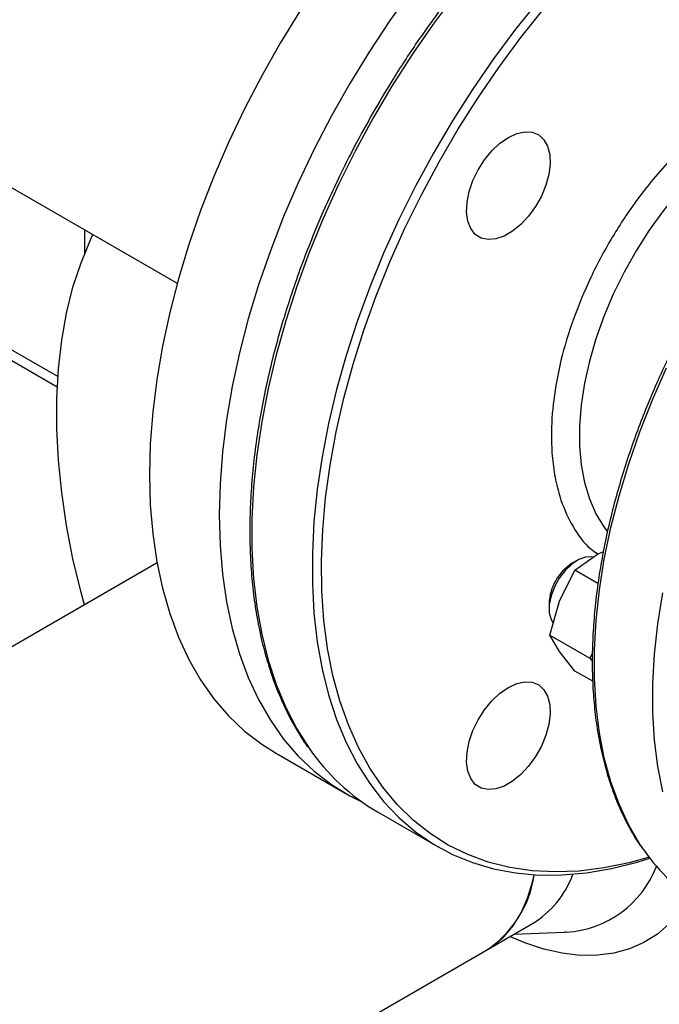
# Model space of a CAD drawing. Units: millimetres. Extents: x -2956 to -2422, y -5418 to -5016.
# Drawn here: x -2893 to -2888, y -5126 to -5119 of the extents above; entities that cross this region are included whole.
import ezdxf

# ---------------------------------------------------------------- set-up
doc = ezdxf.new("R2010")
doc.units = ezdxf.units.MM

msp = doc.modelspace()

# ---------------------------------------------------------------- linework, layer by layer
at = {"color": 7, "linetype": 'Continuous', "lineweight": 25}
for p, q in [((-2892.95775, -5121.66776), (-2897.40631, -5119.09966)), ((-2894.42635, -5119.50284), (-2892.04418, -5120.87803)), ((-2892.75039, -5120.47035), (-2892.75039, -5120.65348)), ((-2892.95316, -5121.58877), (-2893.62893, -5121.19865)), ((-2888.84716, -5122.9393), (-2888.80188, -5122.91838)), ((-2889.00276, -5122.98833), (-2889.03811, -5123.00874)), ((-2889.01774, -5123.06236), (-2888.84716, -5122.9393)), ((-2892.19798, -5123.00677), (-2896.90122, -5125.72189)), ((-2889.13498, -5123.29734), (-2889.01774, -5123.06236)), ((-2888.8428, -5123.16335), (-2889.01774, -5123.06236)), ((-2889.20962, -5123.5569), (-2889.13498, -5123.29734)), ((-2889.21486, -5123.31491), (-2889.21486, -5123.35573)), ((-2889.20962, -5123.5569), (-2888.90573, -5123.73234)), ((-2889.13498, -5123.68111), (-2889.20962, -5123.5569)), ((-2889.01774, -5123.82991), (-2889.13498, -5123.68111)), ((-2888.88556, -5123.6919), (-2888.90573, -5123.73234)), ((-2888.90573, -5123.73234), (-2888.88572, -5123.75774)), ((-2888.88322, -5123.90757), (-2889.01774, -5123.82991)), ((-2891.29736, -5124.45275), (-2890.76703, -5124.7589)), ((-2890.51954, -5124.90178), (-2890.05992, -5125.16711)), ((-2889.69558, -5125.95568), (-2889.34202, -5125.75158)), ((-2889.48254, -5125.8327), (-2889.09788, -5125.81667)), ((-2889.08406, -5125.81599), (-2889.09788, -5125.81667)), ((-2894.99888, -5129.01721), (-2889.69558, -5125.95568))]:
    msp.add_line(p, q, dxfattribs=at)
at = {"color": 7, "linetype": 'Continuous', "lineweight": 25, "flags": 128}
for points in [[(-2890.26116, -5118.64816), (-2890.42556, -5118.87746), (-2890.58248, -5119.11387), (-2890.73133, -5119.3565), (-2890.87155, -5119.60442), (-2891.0026, -5119.85671), (-2891.12398, -5120.1124), (-2891.23524, -5120.37052), (-2891.33595, -5120.63009), (-2891.42574, -5120.89013), (-2891.50425, -5121.14965), (-2891.57119, -5121.40767), (-2891.62631, -5121.66321), (-2891.6694, -5121.9153), (-2891.7003, -5122.16298), (-2891.71889, -5122.40531), (-2891.72509, -5122.64137)], [(-2889.2948, -5118.72766), (-2889.46924, -5118.94466), (-2889.63715, -5119.17007), (-2889.79788, -5119.40303), (-2889.95085, -5119.64266), (-2890.09545, -5119.88806), (-2890.23115, -5120.13829), (-2890.35742, -5120.39239), (-2890.4738, -5120.64942), (-2890.57984, -5120.90839), (-2890.67513, -5121.16832), (-2890.75931, -5121.42822), (-2890.83208, -5121.68712), (-2890.89314, -5121.94402), (-2890.94227, -5122.19795), (-2890.97928, -5122.44795), (-2891.00403, -5122.69307), (-2891.01643, -5122.93238), (-2891.01643, -5123.16498), (-2891.00403, -5123.38997), (-2890.97928, -5123.60652), (-2890.94227, -5123.81379), (-2890.89314, -5124.01099), (-2890.83208, -5124.19739), (-2890.75931, -5124.37228), (-2890.67513, -5124.53498), (-2890.57984, -5124.68489), (-2890.4738, -5124.82143), (-2890.35742, -5124.94409), (-2890.23115, -5125.05241), (-2890.09545, -5125.14596), (-2889.95085, -5125.2244), (-2889.79788, -5125.28743), (-2889.63715, -5125.33481), (-2889.46924, -5125.36635), (-2889.2948, -5125.38195), (-2889.1145, -5125.38154), (-2888.92901, -5125.36512), (-2888.73903, -5125.33275), (-2888.5453, -5125.28457), (-2888.44711, -5125.25455)], [(-2888.45353, -5125.24625), (-2888.6061, -5125.28829), (-2888.79766, -5125.32776), (-2888.98502, -5125.3512), (-2889.16746, -5125.3585), (-2889.34427, -5125.34964), (-2889.51476, -5125.32466), (-2889.67828, -5125.28366), (-2889.8342, -5125.22678), (-2889.9819, -5125.15426), (-2890.12082, -5125.06637), (-2890.25043, -5124.96345), (-2890.37022, -5124.84591), (-2890.47972, -5124.71418), (-2890.57852, -5124.56879), (-2890.66622, -5124.4103), (-2890.7425, -5124.23932), (-2890.80706, -5124.05652), (-2890.85964, -5123.86259), (-2890.90005, -5123.65829), (-2890.92812, -5123.44441), (-2890.94375, -5123.22178), (-2890.94688, -5122.99125), (-2890.93749, -5122.75373), (-2890.91563, -5122.51013), (-2890.88138, -5122.26139), (-2890.83486, -5122.00847), (-2890.77626, -5121.75235), (-2890.70581, -5121.49403), (-2890.62378, -5121.23451), (-2890.53048, -5120.97478), (-2890.42628, -5120.71585), (-2890.31158, -5120.45872), (-2890.18682, -5120.20439), (-2890.05249, -5119.95385), (-2889.90911, -5119.70806), (-2889.75723, -5119.46797), (-2889.59743, -5119.23451), (-2889.43034, -5119.00858), (-2889.25661, -5118.79107)], [(-2891.11281, -5118.80771), (-2891.26166, -5119.05034), (-2891.40188, -5119.29827), (-2891.53293, -5119.55056), (-2891.65431, -5119.80625), (-2891.76557, -5120.06437), (-2891.86628, -5120.32394), (-2891.95607, -5120.58398), (-2892.03458, -5120.8435), (-2892.10152, -5121.10152), (-2892.15664, -5121.35706), (-2892.19973, -5121.60914), (-2892.23063, -5121.85682), (-2892.24922, -5122.09915), (-2892.25542, -5122.33522)], [(-2889.52476, -5119.76793), (-2889.4607, -5119.73847), (-2889.39927, -5119.72526), (-2889.34298, -5119.72885), (-2889.29413, -5119.74907), (-2889.25472, -5119.78512), (-2889.22637, -5119.8355), (-2889.21023, -5119.89815), (-2889.20697, -5119.97052), (-2889.21672, -5120.04964), (-2889.23908, -5120.13227), (-2889.27313, -5120.21502), (-2889.31749, -5120.29452), (-2889.37034, -5120.3675), (-2889.4295, -5120.43097), (-2889.49257, -5120.48234), (-2889.55695, -5120.51951), (-2889.62001, -5120.54095), (-2889.67918, -5120.54579), (-2889.73202, -5120.53382), (-2889.77638, -5120.50554), (-2889.81044, -5120.46211), (-2889.8328, -5120.4053), (-2889.84255, -5120.33744), (-2889.83929, -5120.2613), (-2889.82315, -5120.18001), (-2889.79479, -5120.09689), (-2889.75539, -5120.01535), (-2889.70653, -5119.93872), (-2889.65024, -5119.87014), (-2889.58881, -5119.81242), (-2889.52476, -5119.76793)], [(-2892.75129, -5123.32619), (-2892.77662, -5123.23146), (-2892.83768, -5122.97456), (-2892.88681, -5122.72063), (-2892.92382, -5122.47063), (-2892.94857, -5122.22551), (-2892.96097, -5121.9862), (-2892.96097, -5121.7536), (-2892.94857, -5121.5286), (-2892.92382, -5121.31206), (-2892.88681, -5121.10479), (-2892.83768, -5120.90759), (-2892.77662, -5120.72119), (-2892.70386, -5120.5463), (-2892.68551, -5120.5078)], [(-2892.25542, -5122.33522), (-2892.24922, -5122.56412), (-2892.23063, -5122.785), (-2892.19973, -5122.997), (-2892.15664, -5123.19934), (-2892.10152, -5123.39123), (-2892.03458, -5123.57196), (-2891.95607, -5123.74083), (-2891.86628, -5123.89722), (-2891.76557, -5124.04051), (-2891.65431, -5124.17017), (-2891.53293, -5124.28571), (-2891.40188, -5124.3867), (-2891.29736, -5124.45275)], [(-2891.72509, -5122.64137), (-2891.71889, -5122.87028), (-2891.7003, -5123.09115), (-2891.6694, -5123.30316), (-2891.62631, -5123.50549), (-2891.57119, -5123.69739), (-2891.50425, -5123.87811), (-2891.42574, -5124.04699), (-2891.33595, -5124.20337), (-2891.23524, -5124.34666), (-2891.12398, -5124.47633), (-2891.0026, -5124.59187), (-2890.87155, -5124.69285), (-2890.73133, -5124.77889), (-2890.63998, -5124.8246)], [(-2888.88351, -5122.96183), (-2888.88906, -5122.96082), (-2888.93718, -5122.96245), (-2888.98941, -5122.9811), (-2889.04248, -5123.01559), (-2889.09305, -5123.06376), (-2889.13795, -5123.12258), (-2889.17435, -5123.18836), (-2889.19996, -5123.25695), (-2889.21319, -5123.32406), (-2889.21319, -5123.38547), (-2889.19996, -5123.43731), (-2889.18439, -5123.46463)], [(-2889.52476, -5123.95394), (-2889.4607, -5123.92449), (-2889.39927, -5123.91128), (-2889.34298, -5123.91486), (-2889.29413, -5123.93509), (-2889.25472, -5123.97113), (-2889.22637, -5124.02151), (-2889.21023, -5124.08417), (-2889.20697, -5124.15654), (-2889.21672, -5124.23566), (-2889.23908, -5124.31829), (-2889.27313, -5124.40104), (-2889.31749, -5124.48053), (-2889.37034, -5124.55351), (-2889.4295, -5124.61699), (-2889.49257, -5124.66836), (-2889.55695, -5124.70553), (-2889.62001, -5124.72697), (-2889.67918, -5124.7318), (-2889.73202, -5124.71984), (-2889.77638, -5124.69156), (-2889.81044, -5124.64812), (-2889.8328, -5124.59131), (-2889.84255, -5124.52345), (-2889.83929, -5124.44732), (-2889.82315, -5124.36603), (-2889.79479, -5124.28291), (-2889.75539, -5124.20137), (-2889.70653, -5124.12474), (-2889.65024, -5124.05616), (-2889.58881, -5123.99844), (-2889.52476, -5123.95394)], [(-2889.69558, -5125.95568), (-2889.64197, -5125.92103), (-2889.56033, -5125.85136), (-2889.48883, -5125.76727), (-2889.42814, -5125.66957), (-2889.37883, -5125.55914), (-2889.34136, -5125.43704), (-2889.32877, -5125.3802)]]:
    msp.add_lwpolyline(points, dxfattribs=at)
at = {"color": 8, "linetype": 'Continuous', "lineweight": 25, "flags": 128}
for points in [[(-2889.92886, -5118.67933), (-2890.09677, -5118.90474), (-2890.2575, -5119.1377), (-2890.41047, -5119.37733), (-2890.55507, -5119.62273), (-2890.69077, -5119.87295), (-2890.81704, -5120.12706), (-2890.93342, -5120.38409), (-2891.03945, -5120.64306), (-2891.13475, -5120.90299), (-2891.21893, -5121.16289), (-2891.2917, -5121.42178), (-2891.35276, -5121.67868), (-2891.40189, -5121.93262), (-2891.4389, -5122.18262), (-2891.46365, -5122.42774), (-2891.47605, -5122.66705), (-2891.47605, -5122.89965), (-2891.46365, -5123.12464), (-2891.4389, -5123.34118), (-2891.40189, -5123.54845), (-2891.35276, -5123.74566), (-2891.2917, -5123.93206), (-2891.21893, -5124.10694), (-2891.13475, -5124.26965), (-2891.04139, -5124.4168)], [(-2887.98374, -5119.92982), (-2888.10887, -5120.05079), (-2888.22939, -5120.1827), (-2888.3442, -5120.32433), (-2888.45224, -5120.4744), (-2888.55252, -5120.63152), (-2888.64411, -5120.79425), (-2888.72619, -5120.96109), (-2888.79799, -5121.13053), (-2888.85887, -5121.301), (-2888.90825, -5121.47094), (-2888.94568, -5121.63879), (-2888.97083, -5121.80302), (-2888.98347, -5121.96211), (-2888.98347, -5122.11461), (-2888.97083, -5122.25911), (-2888.94568, -5122.3943), (-2888.90825, -5122.51893), (-2888.85887, -5122.63185), (-2888.79799, -5122.73204), (-2888.77289, -5122.76543)], [(-2888.49499, -5125.18968), (-2888.52387, -5125.14696), (-2888.60913, -5125.00136), (-2888.68292, -5124.843), (-2888.74492, -5124.6726), (-2888.79486, -5124.4909), (-2888.83251, -5124.29873), (-2888.85771, -5124.09695), (-2888.87033, -5123.88645), (-2888.87033, -5123.66817), (-2888.85771, -5123.44309), (-2888.83251, -5123.21222), (-2888.79486, -5122.97658), (-2888.74492, -5122.73723), (-2888.68292, -5122.49523), (-2888.60913, -5122.25168), (-2888.52387, -5122.00764), (-2888.42754, -5121.76423), (-2888.32057, -5121.52251)], [(-2888.34939, -5124.74807), (-2888.38704, -5124.5559), (-2888.41223, -5124.35412), (-2888.42486, -5124.14362), (-2888.42486, -5123.92534), (-2888.41223, -5123.70026), (-2888.38704, -5123.46939), (-2888.34939, -5123.23375)], [(-2888.14161, -5125.54699), (-2888.14432, -5125.55167), (-2888.21608, -5125.65858), (-2888.29848, -5125.75179), (-2888.39091, -5125.83062), (-2888.49272, -5125.89451), (-2888.60317, -5125.94301), (-2888.72147, -5125.97575), (-2888.84677, -5125.9925), (-2888.97815, -5125.99315), (-2889.11468, -5125.97769), (-2889.25537, -5125.94622), (-2889.3992, -5125.89899), (-2889.51405, -5125.85089)]]:
    msp.add_lwpolyline(points, dxfattribs=at)
at = {"color": 7, "linetype": 'Continuous', "lineweight": 25}
for centre, radius, start, end in [((-2888.83743, -5123.32869), 0.37769, 122.097157, 177.908219), ((-2889.68747, -5123.4832), 1.6446, 214.58844, 239.605982), ((-2887.32755, -5124.38686), 1.41684, 214.515291, 239.655993), ((-2890.13801, -5125.26904), 0.81684, 302.795436, 352.178559), ((-2889.72523, -5125.12204), 0.737, 301.329663, 339.82005)]:
    msp.add_arc(centre, radius, start, end, dxfattribs=at)
at = {"color": 8, "linetype": 'Continuous', "lineweight": 25}
msp.add_arc((-2889.12812, -5125.03309), 0.78414, 273.221139, 338.860809, dxfattribs=at)
at = {"color": 7, "linetype": 'Continuous', "lineweight": 25}
for points, knots in [([(-2887.22858, -5116.72045), (-2887.27689, -5116.73091), (-2887.38293, -5116.75387), (-2887.54967, -5116.80453), (-2887.72753, -5116.86914), (-2887.90674, -5116.94624), (-2888.08667, -5117.03512), (-2888.26681, -5117.13559), (-2888.44658, -5117.24728), (-2888.62545, -5117.36981), (-2888.80285, -5117.50276), (-2888.97823, -5117.64565), (-2889.151, -5117.79797), (-2889.32056, -5117.95908), (-2889.48626, -5118.12828), (-2889.64738, -5118.30466), (-2889.80295, -5118.48693), (-2889.95152, -5118.6729), (-2890.08976, -5118.85754), (-2890.21036, -5119.0288), (-2890.31209, -5119.18142), (-2890.42015, -5119.3505), (-2890.49246, -5119.47307), (-2890.53822, -5119.55065)], [0, 0, 0, 0, 0.0420913, 0.0923849, 0.1426687, 0.1929368, 0.2431835, 0.2934021, 0.3435866, 0.3937299, 0.4438222, 0.4938502, 0.543794, 0.5936239, 0.643293, 0.6927221, 0.7417675, 0.7901379, 0.8371395, 0.8806096, 0.9154895, 0.9465122, 1, 1, 1, 1]), ([(-2890.53822, -5119.55065), (-2890.58455, -5119.63272), (-2890.64932, -5119.74746), (-2890.73875, -5119.91927), (-2890.8118, -5120.06579), (-2890.89428, -5120.24194), (-2890.97567, -5120.42798), (-2891.055, -5120.62371), (-2891.13035, -5120.82617), (-2891.20049, -5121.03346), (-2891.26445, -5121.24397), (-2891.32149, -5121.45636), (-2891.37104, -5121.66946), (-2891.41264, -5121.88223), (-2891.44593, -5122.09371), (-2891.47063, -5122.30304), (-2891.48652, -5122.50944), (-2891.49345, -5122.71214), (-2891.49129, -5122.91047), (-2891.47997, -5123.10378), (-2891.45942, -5123.29147), (-2891.42964, -5123.47297), (-2891.3906, -5123.64776), (-2891.34232, -5123.81535), (-2891.28471, -5123.97518), (-2891.21812, -5124.1272), (-2891.14126, -5124.26943), (-2891.08542, -5124.36276), (-2891.05283, -5124.40553), (-2891.05162, -5124.40713)], [0, 0, 0, 0, 0.0468949, 0.0655578, 0.0965586, 0.1286599, 0.1630219, 0.1988108, 0.2356904, 0.2733919, 0.311725, 0.3505492, 0.3897594, 0.4292759, 0.4690377, 0.508998, 0.5491211, 0.5893801, 0.6297561, 0.6702367, 0.7108155, 0.7514915, 0.7922702, 0.8331638, 0.8741911, 0.9153788, 0.9567621, 0.9983858, 1, 1, 1, 1]), ([(-2888.06195, -5120.98017), (-2888.10489, -5121.05636), (-2888.16494, -5121.16293), (-2888.24745, -5121.3227), (-2888.31467, -5121.45908), (-2888.39016, -5121.62304), (-2888.46417, -5121.79617), (-2888.53569, -5121.97819), (-2888.60293, -5122.16627), (-2888.66469, -5122.35856), (-2888.72004, -5122.55349), (-2888.7683, -5122.74972), (-2888.80891, -5122.94608), (-2888.84145, -5123.14154), (-2888.8656, -5123.33514), (-2888.88111, -5123.52602), (-2888.88778, -5123.71338), (-2888.88549, -5123.89649), (-2888.87415, -5124.07466), (-2888.85369, -5124.24726), (-2888.82408, -5124.41369), (-2888.78532, -5124.57341), (-2888.73735, -5124.72586), (-2888.68034, -5124.87075), (-2888.61359, -5125.0068), (-2888.55485, -5125.10992), (-2888.51538, -5125.16389), (-2888.50431, -5125.17903)], [0, 0, 0, 0, 0.0503475, 0.0704179, 0.1037468, 0.1382538, 0.1751836, 0.2136359, 0.2532476, 0.2937287, 0.3348741, 0.3765328, 0.4185923, 0.460968, 0.5035957, 0.5464271, 0.5894266, 0.632569, 0.6758383, 0.7192269, 0.762734, 0.8063683, 0.8501474, 0.8940985, 0.9382598, 0.9826823, 1, 1, 1, 1])]:
    msp.add_open_spline(points, degree=3, knots=knots, dxfattribs=at)
at = {"color": 8, "linetype": 'Continuous', "lineweight": 25}
msp.add_open_spline([(-2888.11884, -5119.76756), (-2888.16737, -5119.81334), (-2888.26543, -5119.90585), (-2888.40679, -5120.06399), (-2888.5671, -5120.26678), (-2888.73744, -5120.52251), (-2888.90285, -5120.83127), (-2889.03523, -5121.14983), (-2889.12983, -5121.46491), (-2889.18515, -5121.7643), (-2889.2011, -5122.0122), (-2889.19191, -5122.21373), (-2889.16773, -5122.37767), (-2889.1198, -5122.55852), (-2889.03381, -5122.73951), (-2888.9372, -5122.87504), (-2888.86353, -5122.92426), (-2888.84612, -5122.93589)], degree=3, knots=[0, 0, 0, 0, 0.0516358, 0.1043401, 0.1580523, 0.2408025, 0.3247064, 0.4086102, 0.4913605, 0.5718957, 0.6493216, 0.7009533, 0.7536617, 0.8073739, 0.8901241, 0.974028, 1, 1, 1, 1], dxfattribs=at)

doc.saveas('drawing.dxf')
